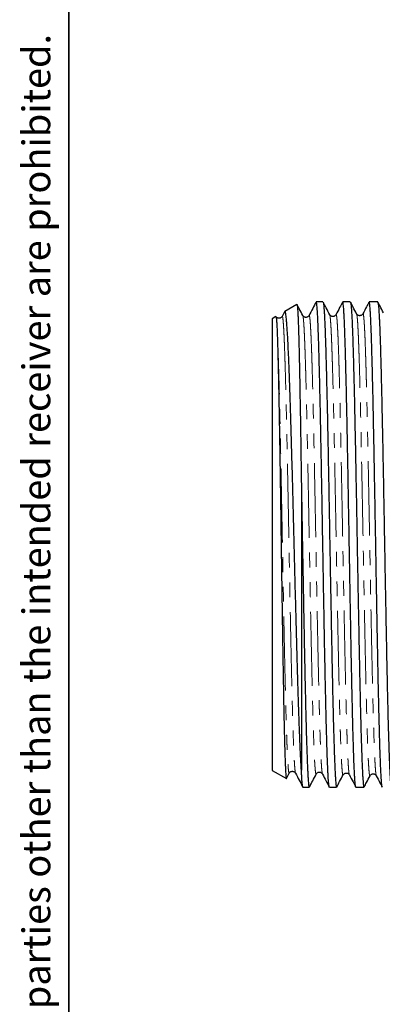
# Model space of a CAD drawing. Units: millimetres. Extents: x 13 to 409, y 6 to 304.
# Drawn here: x 13 to 44, y 144 to 229 of the extents above; entities that cross this region are included whole.
import ezdxf

# ---------------------------------------------------------------- set-up
doc = ezdxf.new("R2010")
doc.units = ezdxf.units.MM
doc.linetypes.add('PHANTOM', pattern=[12.7, 6.35, -1.27, 1.27, -1.27, 1.27, -1.27])
doc.layers.add('TESTO_ESTERNO_AL_CARTIGLIO', color=7, linetype='Continuous')
doc.styles.add('SLDTEXTSTYLE11', font='TXT', dxfattribs={"width": 0.663})

msp = doc.modelspace()

# ---------------------------------------------------------------- linework, layer by layer
at = {"color": 7, "linetype": 'Continuous', "lineweight": 35}
msp.add_line((16.901, 6.482), (16.901, 290.482), dxfattribs=at)
at = {"color": 7, "linetype": 'Continuous', "lineweight": 25}
for p, q in [((36.458, 204.341), (35.415, 203.739)), ((38.693, 204.565), (38.117, 204.565)), ((41.041, 204.565), (40.388, 204.565)), ((43.388, 204.565), (42.659, 204.565)), ((35.398, 203.716), (35.191, 203.318)), ((36.963, 203.384), (36.964, 203.383)), ((42.118, 203.533), (42.118, 203.533)), ((34.653, 203.299), (34.345, 203.122)), ((34.345, 203.122), (34.345, 164.409)), ((36.845, 188.59), (36.845, 164.436)), ((34.345, 164.409), (35.556, 163.71)), ((35.571, 163.719), (35.809, 164.176)), ((36.345, 164.178), (36.346, 164.177)), ((38.118, 164.106), (38.118, 164.107)), ((38.655, 164.109), (38.656, 164.107)), ((40.427, 164.036), (40.427, 164.036)), ((40.964, 164.036), (40.964, 164.036)), ((36.982, 162.965), (37.52, 162.965)), ((39.253, 162.965), (39.867, 162.965)), ((41.523, 162.965), (42.215, 162.965))]:
    msp.add_line(p, q, dxfattribs=at)
for points, knots in [([(36.471, 204.331), (36.476, 204.321), (36.485, 204.299), (36.5, 204.187), (36.516, 204.013), (36.532, 203.773), (36.548, 203.467), (36.565, 203.095), (36.581, 202.664), (36.597, 202.177), (36.613, 201.637), (36.629, 201.037), (36.645, 200.377), (36.661, 199.656), (36.678, 198.89), (36.694, 198.083), (36.709, 197.239), (36.725, 196.345), (36.742, 195.402), (36.758, 194.412), (36.775, 193.359), (36.792, 192.243), (36.81, 191.06), (36.827, 189.843), (36.839, 189.008), (36.845, 188.59)], [0, 0, 0, 0, 0.034463, 0.076757, 0.119083, 0.161376, 0.204892, 0.248443, 0.291958, 0.334371, 0.376816, 0.419228, 0.462866, 0.50654, 0.550178, 0.5927, 0.635255, 0.677778, 0.721529, 0.765316, 0.809067, 0.856434, 0.9038, 0.9519, 1, 1, 1, 1]), ([(36.964, 203.392), (36.864, 203.584), (36.7, 203.897), (36.537, 204.211), (36.474, 204.333)], [0, 0, 0, 0, 0.612564, 1, 1, 1, 1]), ([(38.103, 204.549), (38.007, 204.365), (37.806, 203.979), (37.605, 203.593), (37.5, 203.392)], [0, 0, 0, 0, 0.476922, 1, 1, 1, 1]), ([(39.241, 162.982), (39.239, 162.983), (39.231, 162.99), (39.216, 163.068), (39.195, 163.216), (39.175, 163.433), (39.155, 163.706), (39.135, 164.043), (39.115, 164.441), (39.095, 164.898), (39.075, 165.414), (39.055, 165.991), (39.035, 166.631), (39.014, 167.332), (38.993, 168.08), (38.973, 168.87), (38.953, 169.698), (38.933, 170.577), (38.913, 171.507), (38.892, 172.486), (38.872, 173.492), (38.851, 174.521), (38.831, 175.568), (38.811, 176.65), (38.791, 177.766), (38.77, 178.912), (38.75, 180.063), (38.73, 181.214), (38.709, 182.362), (38.689, 183.526), (38.669, 184.702), (38.648, 185.886), (38.628, 187.051), (38.608, 188.196), (38.587, 189.315), (38.567, 190.429), (38.547, 191.532), (38.526, 192.62), (38.506, 193.669), (38.486, 194.677), (38.466, 195.642), (38.445, 196.58), (38.425, 197.486), (38.404, 198.355), (38.384, 199.17), (38.364, 199.928), (38.344, 200.63), (38.323, 201.286), (38.303, 201.892), (38.282, 202.446), (38.262, 202.934), (38.242, 203.356), (38.222, 203.715), (38.201, 204.016), (38.181, 204.254), (38.161, 204.43), (38.14, 204.531), (38.126, 204.573), (38.118, 204.563), (38.117, 204.562)], [0, 0, 0, 0, 0.004306, 0.022662, 0.041004, 0.058612, 0.07622, 0.094044, 0.111867, 0.129691, 0.147528, 0.165352, 0.183693, 0.20205, 0.220391, 0.238214, 0.256052, 0.273875, 0.292217, 0.310573, 0.328914, 0.346738, 0.364575, 0.382399, 0.40074, 0.419097, 0.437438, 0.455262, 0.473099, 0.490922, 0.509264, 0.52762, 0.545961, 0.563785, 0.581622, 0.599446, 0.617787, 0.636144, 0.654485, 0.672309, 0.690146, 0.70797, 0.726311, 0.744667, 0.763009, 0.780832, 0.798669, 0.816493, 0.834834, 0.853191, 0.871532, 0.889356, 0.907193, 0.925017, 0.943358, 0.961714, 0.980055, 0.997879, 1, 1, 1, 1]), ([(38.706, 204.551), (38.706, 204.551), (38.714, 204.548), (38.729, 204.479), (38.75, 204.339), (38.771, 204.127), (38.792, 203.855), (38.813, 203.523), (38.834, 203.127), (38.855, 202.666), (38.876, 202.138), (38.897, 201.557), (38.918, 200.925), (38.939, 200.246), (38.96, 199.51), (38.981, 198.716), (39.002, 197.866), (39.023, 196.979), (39.044, 196.059), (39.065, 195.11), (39.086, 194.116), (39.107, 193.08), (39.128, 192.004), (39.149, 190.912), (39.17, 189.807), (39.191, 188.694), (39.212, 187.556), (39.233, 186.394), (39.254, 185.213), (39.275, 184.038), (39.296, 182.873), (39.317, 181.723), (39.338, 180.568), (39.359, 179.411), (39.38, 178.258), (39.401, 177.133), (39.422, 176.041), (39.443, 174.982), (39.464, 173.94), (39.485, 172.92), (39.506, 171.925), (39.527, 170.977), (39.548, 170.079), (39.569, 169.231), (39.59, 168.421), (39.611, 167.651), (39.632, 166.926), (39.654, 166.263), (39.675, 165.661), (39.695, 165.12), (39.716, 164.632), (39.737, 164.2), (39.759, 163.827), (39.78, 163.522), (39.801, 163.285), (39.821, 163.11), (39.842, 163.004), (39.858, 162.958), (39.866, 162.969), (39.867, 162.97)], [0, 0, 0, 0, 0.001083, 0.019434, 0.0378, 0.056152, 0.073985, 0.091832, 0.109665, 0.128016, 0.146382, 0.164733, 0.182567, 0.200413, 0.218247, 0.236598, 0.254964, 0.273315, 0.291148, 0.308995, 0.326828, 0.34518, 0.363546, 0.381897, 0.39973, 0.417577, 0.43541, 0.453761, 0.472128, 0.490479, 0.508312, 0.526159, 0.543992, 0.562343, 0.580709, 0.599061, 0.616894, 0.634741, 0.652574, 0.670925, 0.689291, 0.707642, 0.725476, 0.743322, 0.761156, 0.779507, 0.797873, 0.816224, 0.834057, 0.851904, 0.869737, 0.888089, 0.906455, 0.924806, 0.942639, 0.960486, 0.978319, 0.996671, 1, 1, 1, 1]), ([(39.273, 203.466), (39.173, 203.658), (38.984, 204.02), (38.795, 204.382), (38.707, 204.552)], [0, 0, 0, 0, 0.530671, 1, 1, 1, 1]), ([(40.373, 204.548), (40.29, 204.389), (40.102, 204.028), (39.914, 203.667), (39.809, 203.465)], [0, 0, 0, 0, 0.441042, 1, 1, 1, 1]), ([(41.511, 162.985), (41.507, 162.991), (41.497, 163.009), (41.479, 163.11), (41.459, 163.283), (41.438, 163.527), (41.418, 163.833), (41.398, 164.2), (41.378, 164.623), (41.357, 165.109), (41.337, 165.659), (41.316, 166.274), (41.296, 166.939), (41.276, 167.65), (41.256, 168.405), (41.235, 169.214), (41.215, 170.077), (41.194, 170.993), (41.174, 171.942), (41.154, 172.918), (41.134, 173.919), (41.113, 174.96), (41.093, 176.039), (41.072, 177.153), (41.052, 178.278), (41.032, 179.41), (41.012, 180.544), (40.992, 181.699), (40.971, 182.872), (40.95, 184.058), (40.93, 185.233), (40.91, 186.392), (40.89, 187.532), (40.87, 188.671), (40.849, 189.805), (40.829, 190.931), (40.808, 192.023), (40.788, 193.078), (40.768, 194.095), (40.748, 195.09), (40.727, 196.058), (40.707, 196.995), (40.686, 197.881), (40.666, 198.714), (40.646, 199.493), (40.626, 200.231), (40.605, 200.924), (40.585, 201.567), (40.564, 202.148), (40.544, 202.664), (40.524, 203.118), (40.504, 203.516), (40.483, 203.855), (40.463, 204.132), (40.442, 204.341), (40.422, 204.481), (40.404, 204.557), (40.393, 204.558), (40.388, 204.559)], [0, 0, 0, 0, 0.010428, 0.028257, 0.046604, 0.064965, 0.083312, 0.101141, 0.118983, 0.136812, 0.155158, 0.17352, 0.191866, 0.209695, 0.227537, 0.245366, 0.263713, 0.282074, 0.300421, 0.318249, 0.336092, 0.35392, 0.372267, 0.390628, 0.408975, 0.426804, 0.444646, 0.462475, 0.480821, 0.499183, 0.517529, 0.535358, 0.553201, 0.571029, 0.589376, 0.607737, 0.626084, 0.643913, 0.661755, 0.679584, 0.69793, 0.716292, 0.734638, 0.752467, 0.770309, 0.788138, 0.806485, 0.824846, 0.843193, 0.861021, 0.878864, 0.896692, 0.915039, 0.933401, 0.951747, 0.969576, 0.987418, 1, 1, 1, 1]), ([(41.054, 204.546), (41.056, 204.543), (41.066, 204.532), (41.082, 204.448), (41.103, 204.292), (41.124, 204.064), (41.145, 203.77), (41.166, 203.413), (41.187, 202.999), (41.208, 202.529), (41.229, 201.996), (41.25, 201.4), (41.271, 200.742), (41.293, 200.035), (41.313, 199.283), (41.334, 198.491), (41.355, 197.646), (41.376, 196.748), (41.397, 195.799), (41.418, 194.836), (41.438, 193.864), (41.458, 192.889), (41.478, 191.88), (41.498, 190.839), (41.518, 189.767), (41.538, 188.688), (41.558, 187.604), (41.578, 186.518), (41.598, 185.416), (41.618, 184.298), (41.638, 183.17), (41.659, 182.035), (41.679, 180.897), (41.7, 179.76), (41.721, 178.623), (41.742, 177.493), (41.764, 176.372), (41.785, 175.285), (41.806, 174.235), (41.826, 173.225), (41.847, 172.237), (41.868, 171.277), (41.89, 170.348), (41.911, 169.471), (41.931, 168.648), (41.952, 167.879), (41.973, 167.151), (41.994, 166.47), (42.016, 165.838), (42.037, 165.27), (42.058, 164.766), (42.078, 164.324), (42.099, 163.939), (42.12, 163.613), (42.142, 163.35), (42.163, 163.154), (42.184, 163.028), (42.201, 162.967), (42.211, 162.972), (42.215, 162.973)], [0, 0, 0, 0, 0.006604, 0.02445, 0.042282, 0.060632, 0.078997, 0.097347, 0.11518, 0.133026, 0.150858, 0.169208, 0.187573, 0.205923, 0.223755, 0.241601, 0.259433, 0.277783, 0.296149, 0.314499, 0.331497, 0.348507, 0.365505, 0.382949, 0.400407, 0.417851, 0.434849, 0.451859, 0.468857, 0.486302, 0.50376, 0.521204, 0.539036, 0.556882, 0.574714, 0.593064, 0.61143, 0.62978, 0.647612, 0.665458, 0.68329, 0.70164, 0.720005, 0.738355, 0.756187, 0.774033, 0.791866, 0.810216, 0.828581, 0.846931, 0.864763, 0.882609, 0.900441, 0.918791, 0.937156, 0.955506, 0.973338, 0.991184, 1, 1, 1, 1]), ([(41.582, 203.54), (41.481, 203.732), (41.306, 204.068), (41.131, 204.404), (41.057, 204.547)], [0, 0, 0, 0, 0.572039, 1, 1, 1, 1]), ([(42.643, 204.547), (42.573, 204.413), (42.398, 204.077), (42.223, 203.741), (42.118, 203.539)], [0, 0, 0, 0, 0.399535, 1, 1, 1, 1]), ([(43.782, 162.984), (43.78, 162.986), (43.771, 162.994), (43.755, 163.077), (43.735, 163.232), (43.714, 163.456), (43.694, 163.738), (43.674, 164.086), (43.654, 164.499), (43.633, 164.979), (43.613, 165.515), (43.592, 166.104), (43.572, 166.741), (43.552, 167.436), (43.532, 168.191), (43.511, 169.003), (43.491, 169.855), (43.47, 170.743), (43.45, 171.663), (43.43, 172.628), (43.41, 173.639), (43.389, 174.692), (43.369, 175.764), (43.349, 176.852), (43.329, 177.95), (43.308, 179.076), (43.288, 180.229), (43.267, 181.404), (43.247, 182.575), (43.227, 183.739), (43.207, 184.892), (43.186, 186.053), (43.166, 187.218), (43.145, 188.382), (43.125, 189.521), (43.105, 190.63), (43.085, 191.708), (43.064, 192.772), (43.044, 193.817), (43.023, 194.84), (43.003, 195.817), (42.983, 196.747), (42.963, 197.628), (42.943, 198.475), (42.922, 199.283), (42.901, 200.048), (42.881, 200.754), (42.861, 201.4), (42.841, 201.985), (42.821, 202.519), (42.8, 202.999), (42.779, 203.421), (42.759, 203.775), (42.739, 204.063), (42.719, 204.287), (42.698, 204.447), (42.678, 204.547), (42.665, 204.558), (42.659, 204.564)], [0, 0, 0, 0, 0.005585, 0.023944, 0.042289, 0.060116, 0.077957, 0.095784, 0.114129, 0.132488, 0.150833, 0.16866, 0.186501, 0.204328, 0.222672, 0.241032, 0.259377, 0.277204, 0.295045, 0.312872, 0.331216, 0.349576, 0.367921, 0.385748, 0.403589, 0.421416, 0.43976, 0.45812, 0.476465, 0.494292, 0.512132, 0.529959, 0.548304, 0.566664, 0.585009, 0.602836, 0.620676, 0.638503, 0.656848, 0.675208, 0.693553, 0.71138, 0.72922, 0.747047, 0.765392, 0.783752, 0.802097, 0.819924, 0.837764, 0.855591, 0.873936, 0.892296, 0.910641, 0.928467, 0.946308, 0.964135, 0.98248, 1, 1, 1, 1]), ([(43.401, 204.551), (43.402, 204.551), (43.409, 204.548), (43.423, 204.48), (43.444, 204.344), (43.465, 204.139), (43.486, 203.87), (43.507, 203.535), (43.528, 203.132), (43.549, 202.671), (43.57, 202.154), (43.591, 201.586), (43.612, 200.957), (43.633, 200.268), (43.654, 199.518), (43.676, 198.725), (43.697, 197.892), (43.717, 197.023), (43.738, 196.106), (43.759, 195.14), (43.781, 194.127), (43.802, 193.092), (43.823, 192.036), (43.843, 190.965), (43.864, 189.862), (43.885, 188.729), (43.907, 187.568), (43.928, 186.407), (43.949, 185.248), (43.969, 184.095), (43.99, 182.931), (44.011, 181.758), (44.033, 180.58), (44.054, 179.424), (44.075, 178.292), (44.095, 177.188), (44.116, 176.094), (44.137, 175.013), (44.159, 173.951), (44.18, 172.93), (44.201, 171.954), (44.221, 171.023), (44.242, 170.122), (44.263, 169.256), (44.285, 168.429), (44.306, 167.659), (44.327, 166.948), (44.347, 166.294), (44.368, 165.689), (44.39, 165.135), (44.411, 164.637), (44.432, 164.204), (44.453, 163.838), (44.474, 163.536), (44.495, 163.294), (44.516, 163.114), (44.537, 163.005), (44.552, 162.959), (44.561, 162.969), (44.562, 162.97)], [0, 0, 0, 0, 0.000842, 0.019198, 0.037035, 0.054886, 0.072723, 0.091078, 0.109448, 0.127803, 0.145641, 0.163491, 0.181329, 0.199684, 0.218054, 0.236409, 0.254246, 0.272097, 0.289934, 0.30829, 0.32666, 0.345015, 0.362852, 0.380703, 0.39854, 0.416896, 0.435266, 0.453621, 0.471458, 0.489309, 0.507146, 0.525502, 0.543872, 0.562227, 0.580064, 0.597915, 0.615752, 0.634107, 0.652478, 0.670833, 0.68867, 0.706521, 0.724358, 0.742713, 0.761084, 0.779439, 0.797276, 0.815127, 0.832964, 0.851319, 0.86969, 0.888045, 0.905882, 0.923733, 0.94157, 0.959925, 0.978295, 0.996651, 1, 1, 1, 1]), ([(43.891, 203.613), (43.791, 203.805), (43.628, 204.118), (43.465, 204.431), (43.402, 204.551)], [0, 0, 0, 0, 0.614377, 1, 1, 1, 1]), ([(36.845, 164.436), (36.839, 164.532), (36.827, 164.726), (36.809, 165.047), (36.79, 165.391), (36.77, 165.799), (36.747, 166.281), (36.722, 166.845), (36.697, 167.452), (36.673, 168.101), (36.647, 168.791), (36.621, 169.549), (36.593, 170.38), (36.565, 171.285), (36.536, 172.238), (36.506, 173.237), (36.477, 174.278), (36.447, 175.338), (36.418, 176.413), (36.39, 177.497), (36.361, 178.61), (36.331, 179.75), (36.301, 180.913), (36.272, 182.072), (36.243, 183.222), (36.214, 184.361), (36.185, 185.507), (36.156, 186.658), (36.126, 187.81), (36.097, 188.935), (36.068, 190.029), (36.039, 191.091), (36.01, 192.139), (35.981, 193.17), (35.951, 194.179), (35.922, 195.142), (35.893, 196.057), (35.864, 196.922), (35.835, 197.755), (35.806, 198.549), (35.776, 199.302), (35.746, 199.996), (35.717, 200.629), (35.689, 201.203), (35.66, 201.727), (35.63, 202.198), (35.6, 202.613), (35.571, 202.962), (35.542, 203.245), (35.513, 203.464), (35.484, 203.625), (35.455, 203.72), (35.427, 203.756), (35.408, 203.728), (35.4, 203.715)], [0, 0, 0, 0, 0.012977, 0.025953, 0.038996, 0.05204, 0.069382, 0.086735, 0.104078, 0.121789, 0.139511, 0.157223, 0.177352, 0.197496, 0.217625, 0.238344, 0.25908, 0.279798, 0.299835, 0.319888, 0.339924, 0.360549, 0.38119, 0.401814, 0.421762, 0.441725, 0.461673, 0.482206, 0.502757, 0.52329, 0.543135, 0.562995, 0.58284, 0.603267, 0.623711, 0.644138, 0.663878, 0.683634, 0.703375, 0.723694, 0.74403, 0.764349, 0.783994, 0.803654, 0.823299, 0.843519, 0.863757, 0.883978, 0.903533, 0.923104, 0.942659, 0.962788, 0.982934, 1, 1, 1, 1]), ([(37.5, 203.391), (37.476, 203.357), (37.441, 203.303), (37.344, 203.25), (37.255, 203.23), (37.16, 203.237), (37.073, 203.272), (37.003, 203.328), (36.977, 203.37), (36.964, 203.392)], [0, 0, 0, 0, 0.23047, 0.352271, 0.47803, 0.606836, 0.737439, 0.868705, 1, 1, 1, 1]), ([(39.809, 203.465), (39.793, 203.44), (39.764, 203.394), (39.692, 203.343), (39.629, 203.318), (39.587, 203.31), (39.561, 203.308), (39.536, 203.307), (39.51, 203.308), (39.469, 203.314), (39.4, 203.336), (39.319, 203.392), (39.289, 203.439), (39.273, 203.465)], [0, 0, 0, 0, 0.169957, 0.304803, 0.402595, 0.4621, 0.477348, 0.504936, 0.533905, 0.565305, 0.648847, 0.807933, 1, 1, 1, 1]), ([(42.118, 203.539), (42.098, 203.509), (42.064, 203.457), (41.976, 203.403), (41.909, 203.385), (41.87, 203.382), (41.85, 203.381), (41.824, 203.382), (41.786, 203.386), (41.72, 203.405), (41.636, 203.457), (41.601, 203.509), (41.582, 203.539)], [0, 0, 0, 0, 0.198969, 0.35039, 0.451391, 0.482492, 0.500615, 0.51872, 0.570138, 0.650557, 0.801591, 1, 1, 1, 1]), ([(34.667, 203.292), (34.668, 203.292), (34.672, 203.295), (34.679, 203.258), (34.689, 203.2), (34.699, 203.113), (34.706, 203.034), (34.71, 202.995)], [0, 0, 0, 0, 0.053908, 0.28981, 0.525712, 0.762856, 1, 1, 1, 1]), ([(35.191, 203.317), (35.175, 203.292), (35.146, 203.247), (35.075, 203.195), (35.011, 203.171), (34.97, 203.163), (34.941, 203.16), (34.909, 203.159), (34.873, 203.163), (34.837, 203.171), (34.776, 203.193), (34.71, 203.237), (34.684, 203.277), (34.672, 203.296)], [0, 0, 0, 0, 0.179041, 0.321364, 0.424946, 0.488489, 0.505087, 0.544623, 0.587367, 0.634691, 0.686572, 0.854436, 1, 1, 1, 1]), ([(34.71, 202.995), (34.713, 202.948), (34.721, 202.856), (34.732, 202.682), (34.743, 202.483), (34.755, 202.231), (34.768, 201.915), (34.782, 201.525), (34.797, 201.086), (34.812, 200.598), (34.827, 200.061), (34.842, 199.467), (34.857, 198.812), (34.873, 198.096), (34.889, 197.329), (34.905, 196.511), (34.922, 195.643), (34.938, 194.745), (34.954, 193.819), (34.97, 192.87), (34.986, 191.884), (35.002, 190.862), (35.018, 189.807), (35.035, 188.74), (35.051, 187.667), (35.067, 186.591), (35.083, 185.495), (35.099, 184.383), (35.115, 183.257), (35.131, 182.142), (35.147, 181.042), (35.163, 179.958), (35.179, 178.876), (35.195, 177.798), (35.212, 176.729), (35.228, 175.69), (35.244, 174.686), (35.26, 173.717), (35.276, 172.77), (35.292, 171.848), (35.308, 170.955), (35.324, 170.11), (35.34, 169.315), (35.356, 168.57), (35.372, 167.865), (35.389, 167.203), (35.405, 166.588), (35.421, 166.033), (35.437, 165.538), (35.453, 165.102), (35.469, 164.72), (35.485, 164.394), (35.502, 164.128), (35.518, 163.926), (35.534, 163.791), (35.547, 163.719), (35.556, 163.716), (35.559, 163.715)], [0, 0, 0, 0, 0.012642, 0.025283, 0.037998, 0.050713, 0.067612, 0.084522, 0.101422, 0.118725, 0.136039, 0.153342, 0.171904, 0.190481, 0.209043, 0.228141, 0.247255, 0.266353, 0.284968, 0.303597, 0.322212, 0.341365, 0.360533, 0.379686, 0.398354, 0.417037, 0.435706, 0.454914, 0.474137, 0.493345, 0.512063, 0.530796, 0.549514, 0.568773, 0.588048, 0.607307, 0.626075, 0.644858, 0.663627, 0.682938, 0.702264, 0.721574, 0.7404, 0.75924, 0.778066, 0.797436, 0.816821, 0.836191, 0.855071, 0.873965, 0.892845, 0.91227, 0.931711, 0.951136, 0.970066, 0.98901, 1, 1, 1, 1]), ([(36.845, 188.59), (36.85, 188.35), (36.859, 187.868), (36.872, 187.139), (36.885, 186.404), (36.9, 185.583), (36.916, 184.677), (36.934, 183.688), (36.952, 182.692), (36.97, 181.691), (36.988, 180.688), (37.007, 179.646), (37.027, 178.568), (37.048, 177.459), (37.069, 176.36), (37.09, 175.273), (37.111, 174.204), (37.132, 173.175), (37.153, 172.19), (37.174, 171.249), (37.195, 170.339), (37.216, 169.462), (37.237, 168.623), (37.258, 167.841), (37.279, 167.117), (37.3, 166.451), (37.321, 165.832), (37.342, 165.264), (37.363, 164.751), (37.384, 164.303), (37.405, 163.922), (37.426, 163.605), (37.447, 163.348), (37.468, 163.152), (37.489, 163.025), (37.507, 162.965), (37.517, 162.971), (37.52, 162.973)], [0, 0, 0, 0, 0.019715, 0.039431, 0.059247, 0.079063, 0.105412, 0.131775, 0.158123, 0.185028, 0.211948, 0.238852, 0.269556, 0.300283, 0.330987, 0.362582, 0.394204, 0.425799, 0.456503, 0.48723, 0.517934, 0.54953, 0.581151, 0.612746, 0.64345, 0.674177, 0.704881, 0.736477, 0.768098, 0.799693, 0.830397, 0.861124, 0.891828, 0.923424, 0.955045, 0.98664, 1, 1, 1, 1]), ([(35.809, 164.176), (35.824, 164.2), (35.853, 164.245), (35.936, 164.306), (36.021, 164.333), (36.08, 164.335), (36.103, 164.333), (36.119, 164.331), (36.142, 164.328), (36.186, 164.316), (36.243, 164.289), (36.306, 164.24), (36.331, 164.198), (36.346, 164.176)], [0, 0, 0, 0, 0.180365, 0.334447, 0.462077, 0.515873, 0.528268, 0.535921, 0.567702, 0.63077, 0.724625, 0.848201, 1, 1, 1, 1]), ([(36.345, 164.176), (36.451, 163.974), (36.658, 163.577), (36.865, 163.179), (36.967, 162.983)], [0, 0, 0, 0, 0.507316, 1, 1, 1, 1]), ([(36.97, 162.985), (36.966, 162.992), (36.956, 163.009), (36.939, 163.105), (36.921, 163.256), (36.902, 163.464), (36.883, 163.73), (36.864, 164.049), (36.852, 164.307), (36.845, 164.436)], [0, 0, 0, 0, 0.100182, 0.248302, 0.396519, 0.54464, 0.696392, 0.848248, 1, 1, 1, 1]), ([(37.533, 162.979), (37.628, 163.161), (37.823, 163.535), (38.018, 163.91), (38.118, 164.102)], [0, 0, 0, 0, 0.48674, 1, 1, 1, 1]), ([(38.118, 164.101), (38.133, 164.125), (38.16, 164.169), (38.24, 164.23), (38.324, 164.257), (38.385, 164.261), (38.412, 164.259), (38.423, 164.258), (38.428, 164.257), (38.438, 164.256), (38.464, 164.251), (38.506, 164.238), (38.561, 164.21), (38.618, 164.162), (38.642, 164.122), (38.655, 164.1)], [0, 0, 0, 0, 0.1735505, 0.3249764, 0.4541088, 0.5101665, 0.536015, 0.5422483, 0.5442216, 0.5516968, 0.5875458, 0.6510811, 0.741759, 0.8585336, 1, 1, 1, 1]), ([(38.655, 164.101), (38.76, 163.9), (38.954, 163.526), (39.149, 163.153), (39.239, 162.981)], [0, 0, 0, 0, 0.540083, 1, 1, 1, 1]), ([(39.882, 162.982), (39.964, 163.138), (40.145, 163.487), (40.327, 163.836), (40.427, 164.028)], [0, 0, 0, 0, 0.448804, 1, 1, 1, 1]), ([(40.427, 164.028), (40.441, 164.05), (40.467, 164.092), (40.532, 164.143), (40.597, 164.172), (40.651, 164.184), (40.691, 164.186), (40.725, 164.185), (40.765, 164.18), (40.832, 164.159), (40.913, 164.106), (40.945, 164.056), (40.964, 164.028)], [0, 0, 0, 0, 0.153185, 0.281067, 0.3824, 0.456181, 0.501971, 0.522513, 0.567603, 0.667954, 0.812933, 1, 1, 1, 1]), ([(40.964, 164.028), (41.069, 163.826), (41.25, 163.478), (41.432, 163.13), (41.508, 162.983)], [0, 0, 0, 0, 0.579087, 1, 1, 1, 1]), ([(42.229, 162.98), (42.298, 163.113), (42.467, 163.437), (42.636, 163.762), (42.736, 163.954)], [0, 0, 0, 0, 0.408191, 1, 1, 1, 1]), ([(42.736, 163.954), (42.76, 163.989), (42.796, 164.043), (42.892, 164.096), (42.981, 164.116), (43.076, 164.109), (43.163, 164.074), (43.233, 164.018), (43.259, 163.976), (43.272, 163.954)], [0, 0, 0, 0, 0.230222, 0.351937, 0.477641, 0.606438, 0.737093, 0.868488, 1, 1, 1, 1]), ([(43.273, 163.954), (43.378, 163.752), (43.546, 163.428), (43.715, 163.104), (43.779, 162.982)], [0, 0, 0, 0, 0.622855, 1, 1, 1, 1])]:
    msp.add_open_spline(points, degree=3, knots=knots, dxfattribs=at)
at = {"color": 8, "linetype": 'PHANTOM', "lineweight": 18}
for points, knots in [([(36.964, 203.383), (36.968, 203.377), (36.979, 203.36), (36.997, 203.257), (37.019, 203.078), (37.041, 202.827), (37.063, 202.506), (37.085, 202.114), (37.107, 201.655), (37.13, 201.131), (37.152, 200.547), (37.174, 199.906), (37.196, 199.212), (37.217, 198.463), (37.239, 197.658), (37.261, 196.798), (37.284, 195.885), (37.306, 194.927), (37.328, 193.929), (37.35, 192.9), (37.372, 191.844), (37.394, 190.765), (37.416, 189.662), (37.438, 188.532), (37.46, 187.377), (37.482, 186.202), (37.504, 185.018), (37.527, 183.829), (37.549, 182.648), (37.571, 181.477), (37.592, 180.321), (37.614, 179.177), (37.636, 178.043), (37.658, 176.922), (37.68, 175.819), (37.703, 174.746), (37.725, 173.705), (37.747, 172.707), (37.769, 171.755), (37.791, 170.85), (37.813, 169.991), (37.835, 169.176), (37.857, 168.408), (37.879, 167.692), (37.901, 167.034), (37.923, 166.438), (37.945, 165.908), (37.967, 165.445), (37.989, 165.049), (38.011, 164.72), (38.033, 164.456), (38.055, 164.259), (38.077, 164.135), (38.098, 164.079), (38.112, 164.098), (38.118, 164.106)], [0, 0, 0, 0, 0.009923, 0.028822, 0.047721, 0.066622, 0.085866, 0.105111, 0.124357, 0.143604, 0.162851, 0.181755, 0.20066, 0.219566, 0.238472, 0.257723, 0.276974, 0.296226, 0.315479, 0.334732, 0.353643, 0.372554, 0.391466, 0.410378, 0.429635, 0.448893, 0.468151, 0.48741, 0.506669, 0.525586, 0.544503, 0.563421, 0.58234, 0.601603, 0.620866, 0.640131, 0.659396, 0.678662, 0.697585, 0.716508, 0.735432, 0.754357, 0.773626, 0.792896, 0.812167, 0.831438, 0.85071, 0.869639, 0.888568, 0.907499, 0.926429, 0.945705, 0.964981, 0.984258, 1, 1, 1, 1]), ([(37.5, 203.384), (37.505, 203.394), (37.518, 203.416), (37.537, 203.371), (37.559, 203.261), (37.581, 203.08), (37.603, 202.83), (37.625, 202.509), (37.647, 202.118), (37.67, 201.659), (37.692, 201.136), (37.714, 200.552), (37.736, 199.912), (37.758, 199.218), (37.78, 198.47), (37.802, 197.666), (37.824, 196.806), (37.846, 195.893), (37.868, 194.936), (37.89, 193.938), (37.912, 192.909), (37.934, 191.853), (37.956, 190.775), (37.978, 189.673), (38, 188.542), (38.022, 187.387), (38.044, 186.213), (38.067, 185.029), (38.089, 183.84), (38.111, 182.658), (38.133, 181.487), (38.155, 180.332), (38.176, 179.188), (38.198, 178.053), (38.22, 176.932), (38.243, 175.829), (38.265, 174.755), (38.287, 173.714), (38.309, 172.716), (38.331, 171.763), (38.353, 170.858), (38.375, 169.999), (38.397, 169.183), (38.419, 168.415), (38.441, 167.698), (38.463, 167.04), (38.486, 166.443), (38.508, 165.912), (38.53, 165.449), (38.551, 165.053), (38.573, 164.723), (38.595, 164.457), (38.617, 164.263), (38.637, 164.143), (38.65, 164.119), (38.655, 164.109)], [0, 0, 0, 0, 0.013583, 0.032467, 0.051351, 0.070235, 0.089121, 0.10835, 0.12758, 0.146811, 0.166043, 0.185275, 0.204164, 0.223054, 0.241945, 0.260837, 0.280072, 0.299309, 0.318546, 0.337783, 0.357022, 0.375917, 0.394813, 0.41371, 0.432608, 0.45185, 0.471092, 0.490336, 0.509579, 0.528824, 0.547726, 0.566628, 0.585531, 0.604435, 0.623683, 0.642932, 0.662181, 0.681431, 0.700682, 0.71959, 0.738498, 0.757407, 0.776317, 0.795571, 0.814826, 0.834082, 0.853338, 0.872595, 0.891509, 0.910424, 0.929339, 0.948255, 0.967515, 0.986777, 1, 1, 1, 1]), ([(39.273, 203.46), (39.278, 203.447), (39.292, 203.417), (39.312, 203.286), (39.334, 203.083), (39.356, 202.81), (39.378, 202.471), (39.4, 202.067), (39.422, 201.596), (39.444, 201.057), (39.466, 200.451), (39.489, 199.785), (39.511, 199.06), (39.533, 198.283), (39.555, 197.46), (39.577, 196.592), (39.599, 195.68), (39.62, 194.72), (39.643, 193.714), (39.665, 192.666), (39.687, 191.585), (39.709, 190.476), (39.731, 189.349), (39.753, 188.208), (39.775, 187.059), (39.797, 185.897), (39.819, 184.722), (39.841, 183.535), (39.863, 182.342), (39.885, 181.155), (39.908, 179.976), (39.93, 178.819), (39.952, 177.686), (39.974, 176.581), (39.995, 175.502), (40.017, 174.445), (40.039, 173.415), (40.062, 172.417), (40.084, 171.46), (40.106, 170.548), (40.128, 169.69), (40.15, 168.887), (40.172, 168.142), (40.194, 167.451), (40.216, 166.814), (40.238, 166.235), (40.26, 165.716), (40.282, 165.262), (40.305, 164.876), (40.327, 164.562), (40.349, 164.318), (40.37, 164.144), (40.392, 164.041), (40.411, 164.002), (40.423, 164.027), (40.427, 164.036)], [0, 0, 0, 0, 0.0151384, 0.0343777, 0.0536177, 0.0725149, 0.0914129, 0.1103115, 0.1292107, 0.1484542, 0.1676984, 0.1869433, 0.2061888, 0.225435, 0.2443383, 0.2632424, 0.2821471, 0.3010524, 0.320302, 0.3395524, 0.3588035, 0.3780552, 0.3973077, 0.416217, 0.4351272, 0.454038, 0.4729494, 0.4922052, 0.5114618, 0.5307191, 0.549977, 0.5692356, 0.5881511, 0.6070674, 0.6259842, 0.6449017, 0.6641637, 0.6834265, 0.70269, 0.7219541, 0.7412189, 0.7601405, 0.7790628, 0.7979858, 0.8169093, 0.8361775, 0.8554465, 0.8747162, 0.8939865, 0.9132575, 0.9321852, 0.9511136, 0.9700427, 0.9889723, 1, 1, 1, 1]), ([(39.809, 203.464), (39.816, 203.472), (39.83, 203.488), (39.852, 203.422), (39.875, 203.289), (39.897, 203.085), (39.919, 202.813), (39.94, 202.475), (39.962, 202.071), (39.984, 201.6), (40.006, 201.062), (40.029, 200.457), (40.051, 199.791), (40.073, 199.067), (40.095, 198.291), (40.117, 197.467), (40.139, 196.6), (40.161, 195.689), (40.183, 194.729), (40.205, 193.723), (40.227, 192.675), (40.249, 191.595), (40.271, 190.486), (40.294, 189.359), (40.316, 188.218), (40.337, 187.069), (40.359, 185.908), (40.381, 184.732), (40.403, 183.546), (40.425, 182.353), (40.448, 181.165), (40.47, 179.987), (40.492, 178.829), (40.514, 177.696), (40.536, 176.591), (40.558, 175.511), (40.58, 174.454), (40.602, 173.424), (40.624, 172.426), (40.646, 171.469), (40.668, 170.556), (40.69, 169.698), (40.712, 168.894), (40.734, 168.148), (40.756, 167.457), (40.778, 166.82), (40.8, 166.239), (40.822, 165.72), (40.845, 165.266), (40.867, 164.88), (40.889, 164.565), (40.911, 164.319), (40.933, 164.148), (40.95, 164.053), (40.96, 164.04), (40.964, 164.036)], [0, 0, 0, 0, 0.018386, 0.037617, 0.056849, 0.076081, 0.094971, 0.113862, 0.132753, 0.151645, 0.17088, 0.190117, 0.209355, 0.228592, 0.247831, 0.266727, 0.285624, 0.304521, 0.323419, 0.342661, 0.361904, 0.381148, 0.400392, 0.419637, 0.438539, 0.457441, 0.476345, 0.495249, 0.514497, 0.533746, 0.552996, 0.572246, 0.591497, 0.610405, 0.629314, 0.648224, 0.667134, 0.686388, 0.705643, 0.724899, 0.744156, 0.763413, 0.782327, 0.801242, 0.820158, 0.839074, 0.858335, 0.877596, 0.896858, 0.916121, 0.935384, 0.954305, 0.973226, 0.992147, 1, 1, 1, 1]), ([(41.582, 203.538), (41.582, 203.538), (41.59, 203.535), (41.605, 203.464), (41.627, 203.318), (41.649, 203.091), (41.671, 202.797), (41.694, 202.432), (41.716, 202.002), (41.738, 201.508), (41.759, 200.956), (41.781, 200.342), (41.803, 199.666), (41.825, 198.929), (41.848, 198.131), (41.87, 197.281), (41.892, 196.382), (41.914, 195.442), (41.936, 194.466), (41.958, 193.457), (41.98, 192.415), (42.002, 191.336), (42.024, 190.222), (42.046, 189.078), (42.068, 187.915), (42.09, 186.737), (42.112, 185.554), (42.134, 184.373), (42.156, 183.196), (42.178, 182.021), (42.2, 180.845), (42.222, 179.672), (42.244, 178.508), (42.267, 177.362), (42.289, 176.24), (42.311, 175.151), (42.333, 174.1), (42.355, 173.09), (42.377, 172.116), (42.398, 171.179), (42.421, 170.281), (42.443, 169.426), (42.465, 168.624), (42.487, 167.878), (42.509, 167.193), (42.531, 166.572), (42.553, 166.016), (42.575, 165.521), (42.597, 165.089), (42.619, 164.721), (42.641, 164.421), (42.663, 164.191), (42.686, 164.032), (42.708, 163.95), (42.725, 163.928), (42.734, 163.955), (42.736, 163.962)], [0, 0, 0, 0, 0.001099, 0.019985, 0.039214, 0.058445, 0.077676, 0.096908, 0.11614, 0.13503, 0.15392, 0.172811, 0.191703, 0.210939, 0.230175, 0.249412, 0.26865, 0.287889, 0.306785, 0.325681, 0.344578, 0.363476, 0.382718, 0.401961, 0.421204, 0.440448, 0.459693, 0.478595, 0.497497, 0.5164, 0.535304, 0.554552, 0.573801, 0.593051, 0.612301, 0.631552, 0.65046, 0.669368, 0.688278, 0.707188, 0.726442, 0.745697, 0.764953, 0.784209, 0.803466, 0.82238, 0.841295, 0.86021, 0.879126, 0.898386, 0.917648, 0.93691, 0.956172, 0.975435, 0.994355, 1, 1, 1, 1]), ([(42.118, 203.533), (42.12, 203.538), (42.129, 203.565), (42.145, 203.546), (42.167, 203.471), (42.189, 203.318), (42.211, 203.094), (42.234, 202.8), (42.256, 202.436), (42.278, 202.006), (42.3, 201.513), (42.322, 200.961), (42.343, 200.348), (42.365, 199.673), (42.388, 198.936), (42.41, 198.139), (42.432, 197.289), (42.454, 196.39), (42.476, 195.451), (42.498, 194.475), (42.52, 193.467), (42.542, 192.425), (42.564, 191.346), (42.586, 190.232), (42.608, 189.089), (42.63, 187.926), (42.653, 186.747), (42.675, 185.565), (42.697, 184.383), (42.718, 183.206), (42.74, 182.032), (42.762, 180.855), (42.784, 179.683), (42.807, 178.518), (42.829, 177.372), (42.851, 176.249), (42.873, 175.161), (42.895, 174.11), (42.917, 173.099), (42.939, 172.125), (42.961, 171.187), (42.983, 170.288), (43.005, 169.434), (43.027, 168.631), (43.049, 167.884), (43.072, 167.199), (43.094, 166.578), (43.115, 166.02), (43.137, 165.525), (43.159, 165.092), (43.181, 164.724), (43.203, 164.423), (43.226, 164.191), (43.248, 164.038), (43.264, 163.962), (43.272, 163.958), (43.273, 163.957)], [0, 0, 0, 0, 0.004323, 0.023212, 0.042103, 0.061337, 0.080572, 0.099808, 0.119044, 0.138281, 0.157176, 0.176071, 0.194966, 0.213863, 0.233103, 0.252344, 0.271586, 0.290829, 0.310072, 0.328973, 0.347874, 0.366776, 0.385678, 0.404925, 0.424172, 0.44342, 0.462669, 0.481918, 0.500825, 0.519732, 0.53864, 0.557548, 0.576801, 0.596055, 0.615309, 0.634564, 0.653819, 0.672732, 0.691645, 0.710559, 0.729474, 0.748733, 0.767992, 0.787253, 0.806514, 0.825776, 0.844694, 0.863614, 0.882534, 0.901454, 0.920719, 0.939985, 0.959252, 0.978519, 0.997787, 1, 1, 1, 1]), ([(34.71, 202.995), (34.718, 202.906), (34.735, 202.727), (34.759, 202.351), (34.784, 201.896), (34.809, 201.358), (34.833, 200.742), (34.857, 200.071), (34.88, 199.359), (34.902, 198.614), (34.925, 197.816), (34.947, 196.966), (34.969, 196.073), (34.991, 195.142), (35.013, 194.175), (35.035, 193.172), (35.057, 192.13), (35.079, 191.051), (35.101, 189.939), (35.123, 188.804), (35.145, 187.65), (35.167, 186.49), (35.189, 185.326), (35.211, 184.164), (35.233, 183), (35.255, 181.832), (35.277, 180.664), (35.299, 179.5), (35.322, 178.351), (35.344, 177.223), (35.366, 176.124), (35.388, 175.06), (35.41, 174.033), (35.431, 173.039), (35.453, 172.078), (35.476, 171.153), (35.498, 170.269), (35.52, 169.433), (35.542, 168.65), (35.564, 167.927), (35.586, 167.265), (35.608, 166.665), (35.63, 166.125), (35.652, 165.644), (35.674, 165.226), (35.696, 164.873), (35.718, 164.589), (35.741, 164.375), (35.763, 164.231), (35.785, 164.166), (35.8, 164.15), (35.808, 164.176), (35.809, 164.179)], [0, 0, 0, 0, 0.0224508, 0.0449024, 0.0673549, 0.0898085, 0.1122629, 0.1347182, 0.1549221, 0.1751268, 0.1953324, 0.2155385, 0.2357454, 0.2555922, 0.2754399, 0.2952882, 0.3151372, 0.3353477, 0.355559, 0.3757711, 0.3959837, 0.4161972, 0.4360505, 0.4559046, 0.4757594, 0.4956148, 0.5158318, 0.5360497, 0.5562683, 0.5764875, 0.5967075, 0.6165672, 0.6364278, 0.656289, 0.6761508, 0.6963744, 0.7165988, 0.736824, 0.7570498, 0.7772764, 0.7971425, 0.8170095, 0.8368772, 0.8567454, 0.8769756, 0.8972065, 0.9174383, 0.9376706, 0.9579037, 0.9777763, 0.9976498, 1, 1, 1, 1]), ([(35.191, 203.309), (35.194, 203.317), (35.204, 203.344), (35.222, 203.316), (35.244, 203.227), (35.266, 203.062), (35.288, 202.828), (35.311, 202.524), (35.333, 202.153), (35.355, 201.719), (35.377, 201.224), (35.398, 200.667), (35.42, 200.048), (35.442, 199.365), (35.465, 198.621), (35.487, 197.823), (35.509, 196.974), (35.531, 196.082), (35.553, 195.15), (35.575, 194.184), (35.597, 193.182), (35.619, 192.14), (35.641, 191.061), (35.663, 189.949), (35.685, 188.814), (35.708, 187.661), (35.73, 186.5), (35.752, 185.337), (35.773, 184.175), (35.795, 183.011), (35.817, 181.843), (35.839, 180.674), (35.862, 179.51), (35.884, 178.362), (35.906, 177.233), (35.928, 176.134), (35.95, 175.069), (35.972, 174.042), (35.994, 173.048), (36.016, 172.086), (36.038, 171.161), (36.06, 170.276), (36.082, 169.441), (36.104, 168.657), (36.127, 167.933), (36.148, 167.271), (36.17, 166.67), (36.192, 166.129), (36.214, 165.648), (36.236, 165.229), (36.258, 164.876), (36.281, 164.591), (36.303, 164.377), (36.324, 164.233), (36.339, 164.196), (36.345, 164.178)], [0, 0, 0, 0, 0.007733, 0.026624, 0.045859, 0.065095, 0.084331, 0.103568, 0.122806, 0.141701, 0.160597, 0.179493, 0.19839, 0.217632, 0.236874, 0.256116, 0.27536, 0.294604, 0.313505, 0.332407, 0.351309, 0.370213, 0.38946, 0.408708, 0.427957, 0.447207, 0.466457, 0.485364, 0.504272, 0.523181, 0.54209, 0.561344, 0.580598, 0.599854, 0.619109, 0.638366, 0.657279, 0.676194, 0.695108, 0.714024, 0.733284, 0.752544, 0.771806, 0.791068, 0.810331, 0.82925, 0.848171, 0.867092, 0.886013, 0.905279, 0.924546, 0.943814, 0.963082, 0.982351, 1, 1, 1, 1])]:
    msp.add_open_spline(points, degree=3, knots=knots, dxfattribs=at)

# ---------------------------------------------------------------- texts
at = {"layer": 'TESTO_ESTERNO_AL_CARTIGLIO', "insert": (12.924, 7.341), "char_height": 2.38125, "attachment_point": 1, "rotation": 90, "style": 'SLDTEXTSTYLE11'}
msp.add_mtext('This drawing table contains proprietary and confidential information - Disclosures to third parties other than the intended receiver are prohibited.', dxfattribs=at)

doc.saveas('drawing.dxf')
